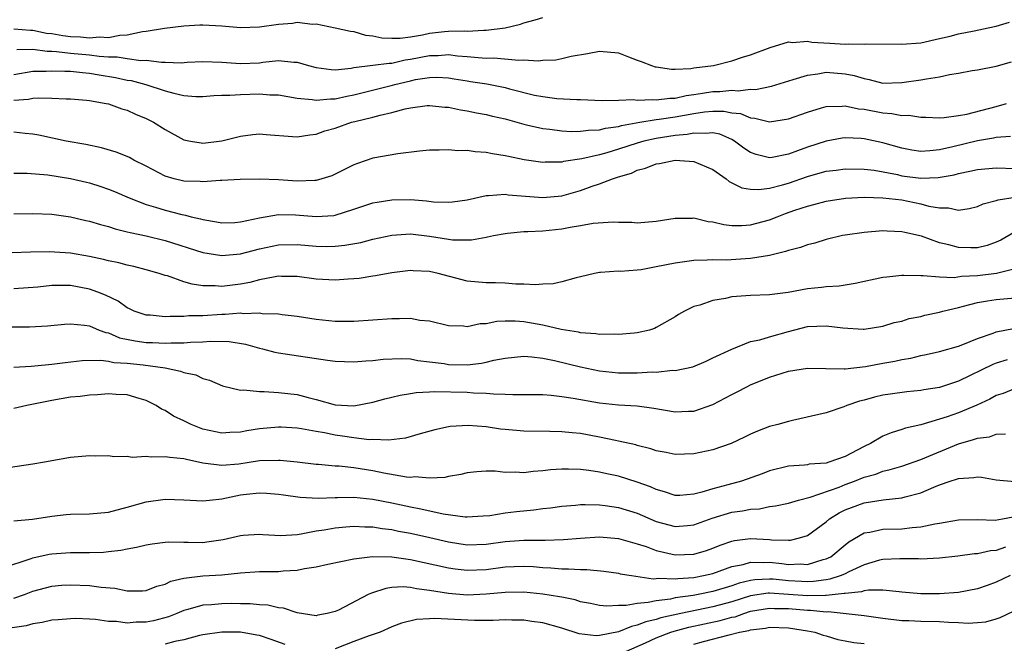
# Model space of a CAD drawing. Units: inches. Extents: x 2634000 to 2637000, y 1503000 to 1506000.
# Drawn here: x 2634508 to 2634612, y 1504712 to 1504778 of the extents above; entities that cross this region are included whole.
import ezdxf

# ---------------------------------------------------------------- set-up
doc = ezdxf.new("R2010")
doc.units = ezdxf.units.IN
doc.header["$MEASUREMENT"] = 0
doc.layers.add('LD26341503_2ft', color=111, linetype='Continuous')

msp = doc.modelspace()

# ---------------------------------------------------------------- linework, layer by layer
at = {"layer": 'LD26341503_2ft'}
for points, elevation in [([(2634507, 1504776.9), (2634508.74, 1504776.74), (2634509, 1504776.74), (2634510.44, 1504776.44), (2634511, 1504776.38), (2634512.18, 1504776.18), (2634513, 1504776.08), (2634514.05, 1504776.05), (2634515, 1504775.95), (2634516.05, 1504776.05), (2634517, 1504775.97), (2634518.23, 1504776.23), (2634519, 1504776.24), (2634520.62, 1504776.62), (2634521, 1504776.64), (2634522.95, 1504776.95), (2634525, 1504777.2), (2634526.69, 1504777.31), (2634527, 1504777.32), (2634529, 1504777.22), (2634531, 1504777.03), (2634533, 1504777.09), (2634535, 1504777.39), (2634536.51, 1504777.49), (2634537, 1504777.58), (2634538.6, 1504777.4), (2634539, 1504777.42), (2634541, 1504777.01), (2634542.63, 1504776.63), (2634543, 1504776.6), (2634544.23, 1504776.23), (2634545, 1504776.16), (2634545.94, 1504775.94), (2634547, 1504775.89), (2634547.9, 1504775.9), (2634549, 1504776.05), (2634550.26, 1504776.26), (2634551, 1504776.43), (2634552.6, 1504776.6), (2634553, 1504776.63), (2634554.67, 1504776.67), (2634555, 1504776.65), (2634556.74, 1504776.74), (2634557, 1504776.73), (2634559, 1504776.99), (2634560.63, 1504777.37), (2634561, 1504777.51), (2634562.17, 1504777.83), (2634563, 1504778.08)], 8992), ([(2634507.31, 1504774.69), (2634509, 1504774.72), (2634510.51, 1504774.51), (2634511, 1504774.52), (2634511.5, 1504774.5), (2634513, 1504774.31), (2634515, 1504774.13), (2634516.01, 1504773.99), (2634517, 1504773.93), (2634517.93, 1504773.93), (2634519, 1504773.75), (2634520.45, 1504773.55), (2634521, 1504773.58), (2634522.64, 1504773.36), (2634523, 1504773.37), (2634524.7, 1504773.3), (2634525.35, 1504773.35), (2634527, 1504773.42), (2634529, 1504773.36), (2634531, 1504773.21), (2634533, 1504773.29), (2634533.35, 1504773.35), (2634535, 1504773.52), (2634536.64, 1504773.36), (2634537, 1504773.36), (2634538.18, 1504773), (2634539, 1504772.78), (2634540.57, 1504772.57), (2634541, 1504772.56), (2634542.72, 1504772.72), (2634543, 1504772.78), (2634545, 1504773.03), (2634546.73, 1504773.27), (2634547, 1504773.26), (2634548.41, 1504773.59), (2634549, 1504773.66), (2634551, 1504774.07), (2634551.92, 1504774.08), (2634553, 1504774.16), (2634553.97, 1504774.03), (2634555, 1504773.96), (2634556.16, 1504773.84), (2634557, 1504773.8), (2634557.82, 1504773.82), (2634560.44, 1504773.56), (2634561, 1504773.6), (2634562.5, 1504773.5), (2634563, 1504773.56), (2634564.38, 1504773.62), (2634565, 1504773.74), (2634566, 1504774), (2634567.74, 1504774.26), (2634569, 1504774.54), (2634571, 1504774.34), (2634572.06, 1504773.94), (2634573, 1504773.57), (2634573.42, 1504773.42), (2634574.5, 1504773), (2634574.88, 1504772.87), (2634575, 1504772.85), (2634576.63, 1504772.63), (2634577, 1504772.62), (2634578.68, 1504772.68), (2634579, 1504772.75), (2634581.05, 1504773), (2634583, 1504773.51), (2634584.12, 1504773.88), (2634585, 1504774.14), (2634587.08, 1504774.92), (2634589, 1504775.51), (2634589.44, 1504775.44), (2634591, 1504775.58), (2634591.47, 1504775.47), (2634593.38, 1504775.38), (2634595, 1504775.28), (2634595.31, 1504775.31), (2634597, 1504775.27), (2634597.31, 1504775.31), (2634601, 1504775.27), (2634603, 1504775.42), (2634605, 1504775.85), (2634606.12, 1504776.12), (2634607, 1504776.36), (2634608.67, 1504776.67), (2634610.16, 1504777), (2634611, 1504777.17), (2634612.39, 1504777.61)], 8990), ([(2634507, 1504772.07), (2634509, 1504772.4), (2634510.42, 1504772.42), (2634511, 1504772.45), (2634512.39, 1504772.39), (2634513, 1504772.39), (2634514.25, 1504772.25), (2634515, 1504772.2), (2634516.02, 1504772.02), (2634517.74, 1504771.74), (2634519, 1504771.47), (2634519.41, 1504771.41), (2634520.97, 1504771), (2634523, 1504770.33), (2634523.94, 1504770.06), (2634525, 1504769.83), (2634526.27, 1504769.73), (2634527, 1504769.72), (2634528.17, 1504769.83), (2634529, 1504769.86), (2634529.85, 1504769.85), (2634531, 1504769.95), (2634533, 1504769.99), (2634534.09, 1504769.91), (2634535, 1504769.9), (2634537, 1504769.56), (2634538.59, 1504769.41), (2634539, 1504769.33), (2634540.51, 1504769.49), (2634541, 1504769.48), (2634542.24, 1504769.76), (2634543, 1504769.9), (2634547.07, 1504770.93), (2634547.32, 1504771), (2634549, 1504771.4), (2634549.51, 1504771.51), (2634551, 1504771.75), (2634551.76, 1504771.76), (2634553, 1504771.7), (2634553.61, 1504771.61), (2634555, 1504771.37), (2634555.33, 1504771.33), (2634557.06, 1504771.06), (2634559, 1504770.68), (2634559.45, 1504770.55), (2634562.12, 1504769.88), (2634563, 1504769.71), (2634564.47, 1504769.53), (2634566.61, 1504769.39), (2634567, 1504769.39), (2634569.29, 1504769.29), (2634571, 1504769.33), (2634572.59, 1504769.41), (2634573, 1504769.35), (2634574.59, 1504769.41), (2634575, 1504769.36), (2634576.45, 1504769.55), (2634577, 1504769.54), (2634578.17, 1504769.83), (2634579, 1504769.93), (2634579.91, 1504770.09), (2634581, 1504770.26), (2634581.74, 1504770.26), (2634583, 1504770.41), (2634583.66, 1504770.34), (2634585, 1504770.49), (2634585.52, 1504770.48), (2634587.19, 1504770.81), (2634589.51, 1504771.51), (2634591, 1504771.98), (2634592.12, 1504772.11), (2634593, 1504772.29), (2634595, 1504772.14), (2634595.95, 1504771.95), (2634597, 1504771.63), (2634597.54, 1504771.54), (2634599, 1504771.15), (2634601, 1504771.19), (2634603, 1504771.49), (2634603.61, 1504771.61), (2634605, 1504771.82), (2634606.06, 1504772.06), (2634607, 1504772.19), (2634608.46, 1504772.46), (2634609, 1504772.54), (2634611, 1504772.94), (2634612.62, 1504773.38)], 8988), ([(2634507, 1504769.35), (2634508.55, 1504769.45), (2634509, 1504769.55), (2634509.59, 1504769.59), (2634511, 1504769.54), (2634512.53, 1504769.47), (2634513, 1504769.47), (2634514.67, 1504769.33), (2634515, 1504769.3), (2634516.77, 1504769), (2634517, 1504768.95), (2634518.43, 1504768.43), (2634519, 1504768.27), (2634519.87, 1504767.87), (2634521, 1504767.41), (2634521.78, 1504767), (2634523, 1504766.22), (2634525, 1504765.14), (2634525.7, 1504765), (2634526.81, 1504764.81), (2634527, 1504764.79), (2634529, 1504765.02), (2634531, 1504765.54), (2634532.31, 1504765.69), (2634533, 1504765.76), (2634533.69, 1504765.69), (2634536.5, 1504765.5), (2634537, 1504765.44), (2634538.33, 1504765.67), (2634539, 1504765.73), (2634539.92, 1504766.08), (2634541, 1504766.38), (2634542.74, 1504767), (2634543.09, 1504767.09), (2634545, 1504767.54), (2634545.76, 1504767.76), (2634547, 1504768.02), (2634548.41, 1504768.41), (2634549, 1504768.52), (2634550.76, 1504768.76), (2634551, 1504768.78), (2634552.61, 1504768.61), (2634553, 1504768.59), (2634554.29, 1504768.3), (2634555, 1504768.2), (2634555.99, 1504767.99), (2634557, 1504767.82), (2634557.65, 1504767.65), (2634559, 1504767.35), (2634561, 1504766.78), (2634561.27, 1504766.73), (2634563, 1504766.32), (2634563.75, 1504766.25), (2634565, 1504766.08), (2634566.03, 1504766.03), (2634567, 1504766.05), (2634567.83, 1504766.17), (2634569, 1504766.21), (2634569.62, 1504766.38), (2634571, 1504766.55), (2634571.34, 1504766.66), (2634573.26, 1504767), (2634575, 1504767.28), (2634575.31, 1504767.31), (2634577, 1504767.57), (2634579, 1504767.94), (2634580.11, 1504768.11), (2634581, 1504768.18), (2634582.17, 1504768.17), (2634583, 1504768.01), (2634583.91, 1504767.91), (2634585, 1504767.45), (2634585.44, 1504767.44), (2634587, 1504767.06), (2634589, 1504767.37), (2634591, 1504768.08), (2634592.51, 1504768.51), (2634593, 1504768.67), (2634594.7, 1504768.7), (2634595, 1504768.74), (2634596.43, 1504768.43), (2634597, 1504768.37), (2634599, 1504767.98), (2634599.94, 1504767.94), (2634601, 1504767.72), (2634601.74, 1504767.74), (2634603, 1504767.52), (2634603.53, 1504767.53), (2634605, 1504767.46), (2634605.49, 1504767.49), (2634607, 1504767.72), (2634607.87, 1504767.87), (2634611, 1504768.65), (2634612.1, 1504769)], 8986), ([(2634612.5, 1504765.5), (2634611, 1504765.37), (2634610.7, 1504765.3), (2634609, 1504765.04), (2634606.4, 1504764.4), (2634605, 1504764.08), (2634603.96, 1504763.96), (2634603, 1504763.91), (2634602.05, 1504764.05), (2634601, 1504764.24), (2634599, 1504764.83), (2634597, 1504765.26), (2634596.71, 1504765.29), (2634595, 1504765.34), (2634594.69, 1504765.31), (2634593, 1504765.01), (2634591, 1504764.37), (2634589.96, 1504763.96), (2634589, 1504763.61), (2634587.28, 1504763.28), (2634587, 1504763.24), (2634585.59, 1504763.59), (2634585, 1504763.8), (2634584.26, 1504764.26), (2634583.29, 1504765), (2634583, 1504765.16), (2634581.72, 1504765.72), (2634581, 1504765.87), (2634580.21, 1504765.79), (2634579, 1504765.86), (2634578.29, 1504765.71), (2634577, 1504765.6), (2634575, 1504765.29), (2634573.69, 1504765), (2634573, 1504764.8), (2634571, 1504764.15), (2634569.77, 1504763.77), (2634569, 1504763.56), (2634567.11, 1504763.11), (2634565.17, 1504762.83), (2634565, 1504762.78), (2634563.23, 1504762.77), (2634563, 1504762.74), (2634561.03, 1504763.03), (2634559.37, 1504763.37), (2634559, 1504763.46), (2634557.65, 1504763.65), (2634557, 1504763.8), (2634555.85, 1504763.85), (2634555, 1504763.99), (2634553.98, 1504763.98), (2634553, 1504764.08), (2634552.03, 1504764.03), (2634551, 1504764.03), (2634549.93, 1504763.93), (2634547.66, 1504763.66), (2634545, 1504763.19), (2634543.37, 1504762.63), (2634543, 1504762.49), (2634541, 1504761.49), (2634540.66, 1504761.34), (2634539.6, 1504761), (2634539, 1504760.83), (2634538.84, 1504760.84), (2634537, 1504760.77), (2634535, 1504760.91), (2634533, 1504760.99), (2634530.94, 1504760.94), (2634529, 1504760.82), (2634528.83, 1504760.83), (2634527, 1504760.7), (2634526.72, 1504760.72), (2634525, 1504760.75), (2634523.96, 1504761), (2634523, 1504761.28), (2634521, 1504762.36), (2634519.71, 1504763), (2634519.25, 1504763.25), (2634519, 1504763.37), (2634517.83, 1504763.83), (2634516.28, 1504764.28), (2634514.63, 1504764.63), (2634512.54, 1504765), (2634509.63, 1504765.63), (2634509, 1504765.74), (2634508.2, 1504765.8), (2634507, 1504765.94)], 8984), ([(2634507, 1504761.61), (2634508.4, 1504761.6), (2634510.58, 1504761.42), (2634513, 1504761.06), (2634514.67, 1504760.67), (2634515, 1504760.58), (2634516.2, 1504760.2), (2634517, 1504759.92), (2634517.66, 1504759.66), (2634519.2, 1504759), (2634521, 1504758.3), (2634521.98, 1504758.02), (2634523, 1504757.68), (2634524.78, 1504757.22), (2634525, 1504757.18), (2634525.16, 1504757.16), (2634525.76, 1504757), (2634526.77, 1504756.77), (2634527, 1504756.69), (2634528.46, 1504756.47), (2634529, 1504756.34), (2634530.39, 1504756.39), (2634531, 1504756.44), (2634533, 1504756.89), (2634535, 1504757.23), (2634536.81, 1504757.19), (2634539, 1504757.02), (2634540.86, 1504757.14), (2634541, 1504757.17), (2634543, 1504757.78), (2634545, 1504758.46), (2634545.45, 1504758.55), (2634547, 1504758.8), (2634549, 1504758.81), (2634550.68, 1504758.68), (2634551.41, 1504758.59), (2634553, 1504758.53), (2634553.43, 1504758.57), (2634555, 1504758.79), (2634557, 1504759.25), (2634557.24, 1504759.24), (2634559, 1504759.39), (2634559.33, 1504759.33), (2634563, 1504759.02), (2634565, 1504759.22), (2634567, 1504759.78), (2634568.22, 1504760.22), (2634569, 1504760.47), (2634570.36, 1504761), (2634571, 1504761.22), (2634572.38, 1504761.62), (2634573, 1504761.92), (2634573.87, 1504762.13), (2634575, 1504762.61), (2634575.36, 1504762.64), (2634577, 1504762.97), (2634579, 1504762.84), (2634581, 1504761.98), (2634582.39, 1504761), (2634582.73, 1504760.74), (2634584.07, 1504760.07), (2634585, 1504759.92), (2634585.87, 1504759.87), (2634587, 1504760.02), (2634588.36, 1504760.36), (2634589, 1504760.55), (2634591, 1504761.26), (2634592.37, 1504761.63), (2634593, 1504761.82), (2634594.06, 1504761.94), (2634595, 1504762.08), (2634597, 1504762.04), (2634598.09, 1504761.91), (2634600.55, 1504761.45), (2634601, 1504761.34), (2634603, 1504761.07), (2634604.86, 1504761.14), (2634606.56, 1504761.44), (2634607, 1504761.57), (2634608.19, 1504761.81), (2634609, 1504762.01), (2634611, 1504762.16), (2634613, 1504762.11)], 8982), ([(2634507, 1504757.3), (2634509, 1504757.35), (2634511, 1504757.26), (2634513, 1504756.99), (2634514.61, 1504756.61), (2634515, 1504756.53), (2634516.16, 1504756.16), (2634517, 1504755.95), (2634517.71, 1504755.71), (2634519, 1504755.4), (2634519.31, 1504755.31), (2634521, 1504754.97), (2634523, 1504754.49), (2634527, 1504753.2), (2634529, 1504752.88), (2634531, 1504753.05), (2634533, 1504753.6), (2634535, 1504754.03), (2634537, 1504754.06), (2634539, 1504753.89), (2634540.14, 1504753.86), (2634541, 1504753.87), (2634542.03, 1504753.97), (2634543.72, 1504754.28), (2634545, 1504754.63), (2634547, 1504755.05), (2634549, 1504755.17), (2634551, 1504754.94), (2634553, 1504754.61), (2634553.45, 1504754.55), (2634555, 1504754.54), (2634555.46, 1504754.54), (2634557, 1504754.84), (2634557.15, 1504754.85), (2634557.79, 1504755), (2634559, 1504755.23), (2634559.24, 1504755.24), (2634561, 1504755.43), (2634561.42, 1504755.42), (2634563, 1504755.52), (2634565, 1504755.71), (2634565.89, 1504755.89), (2634567, 1504756.05), (2634568.31, 1504756.31), (2634570.46, 1504756.46), (2634571, 1504756.41), (2634572.41, 1504756.41), (2634573, 1504756.34), (2634575, 1504756.52), (2634577, 1504756.84), (2634578.85, 1504756.86), (2634579, 1504756.87), (2634580.5, 1504756.5), (2634581, 1504756.46), (2634582.17, 1504756.17), (2634583, 1504756.08), (2634584.08, 1504756.08), (2634585, 1504756.13), (2634587, 1504756.68), (2634587.81, 1504757), (2634588.68, 1504757.32), (2634589.68, 1504757.68), (2634591, 1504758.13), (2634591.7, 1504758.3), (2634593, 1504758.66), (2634595.05, 1504758.95), (2634597, 1504759.05), (2634599, 1504759.01), (2634601, 1504758.78), (2634603, 1504758.37), (2634603.88, 1504758.12), (2634605, 1504757.92), (2634605.93, 1504757.93), (2634607, 1504757.69), (2634608.14, 1504757.86), (2634609, 1504758.08), (2634609.63, 1504758.37), (2634611, 1504758.71), (2634611.21, 1504758.79), (2634613, 1504759.05)], 8980), ([(2634613, 1504755.38), (2634611.47, 1504754.53), (2634611, 1504754.31), (2634610.05, 1504753.95), (2634609, 1504753.7), (2634608.31, 1504753.69), (2634607, 1504753.74), (2634605.99, 1504754.01), (2634605, 1504754.24), (2634603.07, 1504754.93), (2634601.32, 1504755.32), (2634601, 1504755.41), (2634599.46, 1504755.46), (2634599, 1504755.5), (2634597, 1504755.34), (2634595, 1504755.05), (2634594.73, 1504755), (2634593, 1504754.59), (2634591.79, 1504754.21), (2634591, 1504754.03), (2634590.26, 1504753.74), (2634589, 1504753.43), (2634588.7, 1504753.3), (2634587, 1504752.9), (2634585, 1504752.56), (2634582.39, 1504752.39), (2634581, 1504752.42), (2634580.38, 1504752.38), (2634579, 1504752.35), (2634577, 1504752.09), (2634575, 1504751.68), (2634573.39, 1504751.39), (2634573, 1504751.34), (2634571.21, 1504751.21), (2634571, 1504751.22), (2634569.09, 1504751.09), (2634569, 1504751.1), (2634568.48, 1504751), (2634567, 1504750.63), (2634566.54, 1504750.54), (2634565, 1504750.11), (2634564.1, 1504749.9), (2634563, 1504749.86), (2634562.22, 1504749.78), (2634561, 1504749.86), (2634560.15, 1504749.85), (2634559, 1504749.95), (2634557.98, 1504749.98), (2634557, 1504749.99), (2634555, 1504750.17), (2634551.92, 1504751), (2634551, 1504751.21), (2634549.28, 1504751.28), (2634549, 1504751.31), (2634547, 1504751.07), (2634545.27, 1504750.73), (2634545, 1504750.7), (2634543.54, 1504750.46), (2634543, 1504750.41), (2634542.38, 1504750.38), (2634541, 1504750.28), (2634539, 1504750.4), (2634537, 1504750.66), (2634535.32, 1504750.68), (2634535, 1504750.7), (2634534.65, 1504750.65), (2634533, 1504750.32), (2634531.97, 1504750.03), (2634531, 1504749.86), (2634529, 1504749.62), (2634528.32, 1504749.68), (2634527, 1504749.69), (2634525.86, 1504749.86), (2634525, 1504750.12), (2634523.27, 1504750.73), (2634523, 1504750.79), (2634522.39, 1504751), (2634521, 1504751.38), (2634519.71, 1504751.71), (2634519, 1504751.85), (2634518.1, 1504752.1), (2634517, 1504752.32), (2634516.47, 1504752.47), (2634515, 1504752.79), (2634513, 1504753.13), (2634510.73, 1504753.27), (2634508.76, 1504753.24), (2634506.81, 1504753.19)], 8978), ([(2634613, 1504751.47), (2634611.01, 1504750.99), (2634609, 1504750.75), (2634607.33, 1504750.67), (2634606.54, 1504750.54), (2634605, 1504750.61), (2634603.25, 1504750.75), (2634603, 1504750.73), (2634601.22, 1504750.78), (2634601, 1504750.77), (2634599.4, 1504750.6), (2634599, 1504750.55), (2634596.08, 1504749.92), (2634594.37, 1504749.63), (2634593, 1504749.56), (2634592.51, 1504749.49), (2634591, 1504749.36), (2634588.96, 1504748.96), (2634587, 1504748.71), (2634585, 1504748.66), (2634583, 1504748.5), (2634582.34, 1504748.34), (2634581, 1504748.12), (2634579.63, 1504747.63), (2634579, 1504747.49), (2634577.98, 1504747), (2634577.35, 1504746.65), (2634577, 1504746.41), (2634575, 1504745.26), (2634574.82, 1504745.18), (2634574.28, 1504745), (2634573, 1504744.69), (2634572.67, 1504744.67), (2634571, 1504744.51), (2634570.55, 1504744.55), (2634569, 1504744.53), (2634568.61, 1504744.61), (2634567, 1504744.7), (2634566.77, 1504744.77), (2634564.95, 1504745.05), (2634563, 1504745.52), (2634562.39, 1504745.61), (2634561, 1504745.86), (2634560.07, 1504745.93), (2634559, 1504745.93), (2634558.11, 1504745.89), (2634557, 1504745.67), (2634556.36, 1504745.64), (2634555, 1504745.34), (2634554.6, 1504745.4), (2634553, 1504745.45), (2634551, 1504745.95), (2634549.98, 1504746.02), (2634549, 1504746.22), (2634547.83, 1504746.17), (2634547, 1504746.2), (2634543, 1504745.92), (2634542.09, 1504745.91), (2634541, 1504745.91), (2634539, 1504746.12), (2634537, 1504746.44), (2634535.39, 1504746.61), (2634535, 1504746.67), (2634533.27, 1504746.73), (2634533, 1504746.77), (2634531.27, 1504746.73), (2634531, 1504746.77), (2634529.35, 1504746.65), (2634529, 1504746.66), (2634527, 1504746.52), (2634525.51, 1504746.49), (2634525, 1504746.43), (2634523.55, 1504746.45), (2634523, 1504746.41), (2634521.44, 1504746.56), (2634521, 1504746.58), (2634519.74, 1504747), (2634519.25, 1504747.25), (2634519, 1504747.35), (2634518.04, 1504748.04), (2634516.68, 1504748.68), (2634515.88, 1504749), (2634515, 1504749.32), (2634513, 1504749.7), (2634512.29, 1504749.71), (2634511, 1504749.7), (2634509.54, 1504749.54), (2634507, 1504749.37)], 8976), ([(2634504.65, 1504745.35), (2634508.65, 1504745.35), (2634510.55, 1504745.45), (2634512.37, 1504745.63), (2634513, 1504745.66), (2634514.47, 1504745.53), (2634515, 1504745.43), (2634516.04, 1504745), (2634516.73, 1504744.73), (2634517, 1504744.69), (2634518.19, 1504744.19), (2634519.84, 1504743.84), (2634521, 1504743.69), (2634521.67, 1504743.67), (2634523, 1504743.6), (2634523.64, 1504743.64), (2634525, 1504743.64), (2634525.71, 1504743.71), (2634527, 1504743.76), (2634527.82, 1504743.82), (2634529.79, 1504743.79), (2634531.51, 1504743.51), (2634533, 1504743.08), (2634533.33, 1504743), (2634534.64, 1504742.64), (2634535, 1504742.58), (2634540.19, 1504741.81), (2634541, 1504741.71), (2634543, 1504741.63), (2634544.26, 1504741.74), (2634545, 1504741.77), (2634546.1, 1504741.9), (2634548.02, 1504741.98), (2634549, 1504741.94), (2634549.78, 1504741.78), (2634551, 1504741.65), (2634552.56, 1504741.44), (2634553, 1504741.36), (2634555, 1504741.33), (2634556.5, 1504741.5), (2634557, 1504741.6), (2634557.8, 1504741.8), (2634559, 1504742.03), (2634561, 1504742.23), (2634561.82, 1504742.18), (2634563, 1504742.02), (2634564.22, 1504741.78), (2634567, 1504741.11), (2634569, 1504740.68), (2634571, 1504740.47), (2634573, 1504740.47), (2634574.57, 1504740.57), (2634575, 1504740.55), (2634576.74, 1504740.74), (2634577, 1504740.72), (2634578.88, 1504741.12), (2634580.28, 1504741.72), (2634581, 1504742.04), (2634583.01, 1504742.99), (2634585, 1504743.77), (2634585.97, 1504743.97), (2634587, 1504744.29), (2634589, 1504744.86), (2634591, 1504745.38), (2634593, 1504745.46), (2634594.77, 1504745.23), (2634596.91, 1504745.09), (2634597, 1504745.1), (2634599, 1504745.41), (2634600.21, 1504745.79), (2634601, 1504745.95), (2634601.79, 1504746.21), (2634603, 1504746.45), (2634603.44, 1504746.56), (2634605, 1504746.9), (2634605.36, 1504747), (2634607, 1504747.4), (2634607.52, 1504747.52), (2634609, 1504747.91), (2634610.08, 1504748.08), (2634611, 1504748.24), (2634613, 1504748.41)], 8974), ([(2634507, 1504741.06), (2634508.81, 1504741.19), (2634509.2, 1504741.2), (2634511, 1504741.39), (2634512.43, 1504741.57), (2634514.24, 1504741.76), (2634516.2, 1504741.8), (2634517, 1504741.7), (2634517.57, 1504741.57), (2634519, 1504741.5), (2634520.67, 1504741.33), (2634523.01, 1504741), (2634524.65, 1504740.65), (2634525, 1504740.49), (2634526.25, 1504740.25), (2634527, 1504739.87), (2634527.69, 1504739.69), (2634529.09, 1504739.09), (2634531, 1504738.64), (2634531.33, 1504738.67), (2634533, 1504738.49), (2634533.49, 1504738.51), (2634535, 1504738.4), (2634537, 1504738.16), (2634538.16, 1504737.84), (2634539, 1504737.64), (2634541, 1504737.09), (2634543, 1504736.97), (2634545, 1504737.36), (2634546.28, 1504737.72), (2634547, 1504737.88), (2634547.89, 1504738.11), (2634549, 1504738.29), (2634549.6, 1504738.4), (2634551, 1504738.47), (2634551.49, 1504738.51), (2634555, 1504738.41), (2634555.65, 1504738.35), (2634557, 1504738.32), (2634557.77, 1504738.23), (2634559, 1504738.22), (2634559.83, 1504738.17), (2634561, 1504738.19), (2634563, 1504738.16), (2634563.89, 1504738.11), (2634565, 1504737.98), (2634566.2, 1504737.8), (2634569, 1504737.28), (2634571, 1504737.08), (2634572.98, 1504736.98), (2634574.74, 1504736.74), (2634577, 1504736.35), (2634578.41, 1504736.41), (2634579, 1504736.42), (2634581, 1504737.13), (2634583, 1504738.18), (2634583.56, 1504738.45), (2634584.59, 1504739), (2634585, 1504739.2), (2634587, 1504740.01), (2634589, 1504740.65), (2634591, 1504740.96), (2634594.9, 1504740.9), (2634595, 1504740.91), (2634597.15, 1504741.15), (2634599, 1504741.49), (2634600.28, 1504741.72), (2634601, 1504741.89), (2634601.97, 1504742.03), (2634603, 1504742.3), (2634603.59, 1504742.41), (2634605, 1504742.74), (2634607, 1504743.3), (2634607.48, 1504743.48), (2634609, 1504744.12), (2634610.67, 1504744.67), (2634611, 1504744.8), (2634612.83, 1504745.17)], 8972), ([(2634612.14, 1504741.86), (2634611, 1504741.49), (2634610.64, 1504741.36), (2634607, 1504739.59), (2634605, 1504738.93), (2634603.34, 1504738.66), (2634603, 1504738.59), (2634601.54, 1504738.46), (2634599.78, 1504738.22), (2634599, 1504738.09), (2634598.12, 1504737.88), (2634597, 1504737.56), (2634596.54, 1504737.46), (2634595.19, 1504737), (2634594.86, 1504736.86), (2634593, 1504736.25), (2634589.44, 1504735.44), (2634589, 1504735.33), (2634587.88, 1504735), (2634587, 1504734.77), (2634585.71, 1504734.29), (2634585, 1504733.97), (2634584.35, 1504733.65), (2634582.95, 1504733), (2634581, 1504732.33), (2634579, 1504731.9), (2634577, 1504731.84), (2634576.05, 1504732.05), (2634575, 1504732.22), (2634574.43, 1504732.43), (2634573, 1504732.77), (2634572.83, 1504732.83), (2634571, 1504733.25), (2634570.7, 1504733.3), (2634569, 1504733.67), (2634567, 1504734.03), (2634566.11, 1504734.11), (2634565, 1504734.24), (2634563.73, 1504734.27), (2634561, 1504734.3), (2634559, 1504734.47), (2634558.52, 1504734.52), (2634557, 1504734.74), (2634555.1, 1504734.9), (2634553.2, 1504734.8), (2634553, 1504734.76), (2634551.55, 1504734.45), (2634550.02, 1504734.02), (2634548.45, 1504733.55), (2634546.67, 1504733.33), (2634545, 1504733.4), (2634544.61, 1504733.39), (2634543, 1504733.59), (2634541.78, 1504733.78), (2634541, 1504733.87), (2634539.89, 1504734.11), (2634539, 1504734.25), (2634537.45, 1504734.55), (2634537, 1504734.61), (2634535.3, 1504734.7), (2634535, 1504734.72), (2634533, 1504734.53), (2634531.67, 1504734.32), (2634531, 1504734.2), (2634529.85, 1504734.15), (2634529, 1504734.08), (2634527, 1504734.52), (2634526.64, 1504734.64), (2634525.75, 1504735), (2634525, 1504735.38), (2634523.89, 1504735.89), (2634523, 1504736.47), (2634522.62, 1504736.62), (2634522.05, 1504737), (2634521, 1504737.54), (2634520.25, 1504737.75), (2634519, 1504738.14), (2634517.82, 1504738.18), (2634517, 1504738.26), (2634515.85, 1504738.15), (2634515, 1504738.12), (2634514.02, 1504737.98), (2634513, 1504737.88), (2634511, 1504737.55), (2634508.37, 1504737), (2634507, 1504736.68)], 8970), ([(2634613, 1504738.82), (2634611.72, 1504738.28), (2634611, 1504738.06), (2634610.33, 1504737.67), (2634608.94, 1504737.06), (2634607, 1504736.24), (2634605.82, 1504735.82), (2634605, 1504735.55), (2634603, 1504734.97), (2634601.4, 1504734.6), (2634601, 1504734.46), (2634599.87, 1504734.13), (2634599, 1504733.78), (2634597.68, 1504733), (2634597, 1504732.67), (2634596.27, 1504732.27), (2634595, 1504731.62), (2634593.29, 1504731), (2634593, 1504730.92), (2634591.21, 1504730.79), (2634591, 1504730.74), (2634590.7, 1504730.7), (2634589, 1504730.58), (2634587, 1504730.08), (2634586.22, 1504729.78), (2634584.03, 1504729), (2634582.6, 1504728.6), (2634581, 1504728.2), (2634579.82, 1504727.82), (2634579, 1504727.63), (2634577.49, 1504727.49), (2634577, 1504727.48), (2634575.87, 1504727.87), (2634575, 1504728.1), (2634574.4, 1504728.4), (2634573, 1504728.91), (2634571, 1504729.54), (2634569.78, 1504729.78), (2634569, 1504729.96), (2634567.87, 1504730.13), (2634567, 1504730.22), (2634565.73, 1504730.27), (2634565, 1504730.26), (2634563.81, 1504730.19), (2634563, 1504730.08), (2634561.98, 1504730.02), (2634561, 1504729.87), (2634560.05, 1504729.95), (2634559, 1504729.92), (2634557.95, 1504730.05), (2634557, 1504730.07), (2634556, 1504730), (2634555, 1504729.89), (2634554.31, 1504729.69), (2634553, 1504729.5), (2634552.61, 1504729.39), (2634551, 1504729.31), (2634549.45, 1504729.45), (2634549, 1504729.4), (2634548.57, 1504729.43), (2634546.16, 1504729.84), (2634545, 1504730.08), (2634543, 1504730.4), (2634541.42, 1504730.58), (2634541, 1504730.6), (2634539.24, 1504730.76), (2634539, 1504730.76), (2634537, 1504731), (2634535.19, 1504731.19), (2634535, 1504731.2), (2634533, 1504731.14), (2634530.81, 1504730.81), (2634529, 1504730.65), (2634527, 1504730.91), (2634525.28, 1504731.28), (2634525, 1504731.36), (2634523.49, 1504731.49), (2634523, 1504731.59), (2634521.53, 1504731.53), (2634521, 1504731.6), (2634519.51, 1504731.51), (2634519, 1504731.6), (2634517.57, 1504731.57), (2634517, 1504731.67), (2634515.65, 1504731.65), (2634515, 1504731.69), (2634513, 1504731.51), (2634510.23, 1504731), (2634509, 1504730.79), (2634505.7, 1504730.3)], 8968), ([(2634507, 1504724.81), (2634508.96, 1504724.96), (2634511, 1504725.28), (2634512.54, 1504725.46), (2634513, 1504725.51), (2634515, 1504725.53), (2634517, 1504725.72), (2634519, 1504726.24), (2634521, 1504726.81), (2634523, 1504727.09), (2634525, 1504727.01), (2634527, 1504726.91), (2634527.69, 1504727), (2634529, 1504727.14), (2634531, 1504727.54), (2634531.63, 1504727.63), (2634533, 1504727.78), (2634533.75, 1504727.74), (2634535, 1504727.63), (2634535.54, 1504727.54), (2634537.3, 1504727.3), (2634539.21, 1504727.21), (2634541, 1504727.27), (2634541.26, 1504727.26), (2634543, 1504727.29), (2634545, 1504727.08), (2634547, 1504726.69), (2634549, 1504726.27), (2634550.08, 1504726.08), (2634552.46, 1504725.54), (2634554.77, 1504725.23), (2634555, 1504725.22), (2634556.68, 1504725.32), (2634557.38, 1504725.38), (2634559, 1504725.63), (2634560.22, 1504725.78), (2634562.04, 1504725.96), (2634563, 1504726.1), (2634563.81, 1504726.19), (2634565, 1504726.37), (2634566.47, 1504726.47), (2634567, 1504726.52), (2634567.47, 1504726.53), (2634569, 1504726.48), (2634569.58, 1504726.42), (2634571, 1504726.22), (2634573, 1504725.62), (2634575, 1504724.74), (2634577, 1504724.19), (2634578.32, 1504724.32), (2634579, 1504724.37), (2634580.93, 1504725.07), (2634583, 1504725.7), (2634584.14, 1504725.86), (2634585, 1504726.04), (2634585.92, 1504726.08), (2634587, 1504726.31), (2634587.62, 1504726.38), (2634589, 1504726.68), (2634590.06, 1504727), (2634591.3, 1504727.3), (2634594.38, 1504728.38), (2634595, 1504728.64), (2634595.99, 1504729), (2634597, 1504729.41), (2634598.25, 1504729.75), (2634599, 1504730.06), (2634599.77, 1504730.23), (2634601, 1504730.6), (2634603, 1504731.28), (2634607, 1504732.96), (2634608.6, 1504733.4), (2634609, 1504733.56), (2634610.29, 1504733.71), (2634611, 1504733.96), (2634611.99, 1504734.01)], 8966), ([(2634505.83, 1504719.83), (2634508.81, 1504720.81), (2634509, 1504720.88), (2634510.73, 1504721.27), (2634511, 1504721.32), (2634513, 1504721.46), (2634515, 1504721.45), (2634516.5, 1504721.5), (2634517, 1504721.54), (2634518.31, 1504721.69), (2634519, 1504721.84), (2634519.99, 1504722.01), (2634521, 1504722.27), (2634521.62, 1504722.38), (2634523, 1504722.55), (2634523.41, 1504722.59), (2634525, 1504722.54), (2634525.46, 1504722.54), (2634527, 1504722.52), (2634527.44, 1504722.56), (2634529.17, 1504722.83), (2634531, 1504723.26), (2634531.28, 1504723.28), (2634533, 1504723.39), (2634533.35, 1504723.35), (2634535.25, 1504723.25), (2634537, 1504723.37), (2634537.41, 1504723.41), (2634539, 1504723.73), (2634539.85, 1504723.85), (2634541, 1504724.07), (2634542.15, 1504724.15), (2634543, 1504724.24), (2634544.16, 1504724.16), (2634545, 1504724.16), (2634545.98, 1504723.98), (2634547, 1504723.87), (2634547.72, 1504723.72), (2634549, 1504723.49), (2634551.03, 1504723.03), (2634553, 1504722.57), (2634555, 1504722.27), (2634557, 1504722.33), (2634559, 1504722.61), (2634561, 1504722.77), (2634561.24, 1504722.76), (2634563, 1504722.77), (2634563.24, 1504722.76), (2634565.19, 1504722.81), (2634567, 1504722.97), (2634569, 1504723.09), (2634571, 1504722.94), (2634573, 1504722.38), (2634573.93, 1504722.07), (2634575, 1504721.65), (2634577, 1504721.19), (2634579, 1504721.27), (2634580.33, 1504721.67), (2634581, 1504721.9), (2634581.77, 1504722.23), (2634583, 1504722.65), (2634583.29, 1504722.71), (2634585, 1504722.92), (2634587, 1504722.83), (2634587.2, 1504722.8), (2634589, 1504722.75), (2634589.23, 1504722.77), (2634590.17, 1504723), (2634591, 1504723.25), (2634593, 1504724.71), (2634593.35, 1504725), (2634594.36, 1504725.64), (2634595, 1504725.95), (2634597, 1504726.72), (2634599.03, 1504727.03), (2634601, 1504727.23), (2634601.34, 1504727.34), (2634603, 1504727.78), (2634604.38, 1504728.38), (2634605, 1504728.62), (2634606.13, 1504729), (2634606.8, 1504729.2), (2634607, 1504729.29), (2634608.62, 1504729.38), (2634609, 1504729.46), (2634609.43, 1504729.43), (2634611, 1504729.15), (2634612.98, 1504728.98)], 8964), ([(2634507, 1504716.6), (2634508.13, 1504717), (2634509, 1504717.35), (2634511, 1504717.89), (2634512.02, 1504717.98), (2634513, 1504718.04), (2634515, 1504717.95), (2634516.24, 1504717.76), (2634517.68, 1504717.68), (2634519, 1504717.39), (2634520.62, 1504717.38), (2634521, 1504717.42), (2634522.13, 1504717.87), (2634523, 1504718.1), (2634523.6, 1504718.4), (2634525, 1504718.73), (2634527, 1504718.96), (2634529, 1504719.09), (2634531, 1504719.3), (2634533, 1504719.42), (2634535, 1504719.45), (2634535.5, 1504719.5), (2634537, 1504719.59), (2634537.75, 1504719.75), (2634539, 1504719.93), (2634540.23, 1504720.23), (2634543, 1504720.78), (2634544.98, 1504721.01), (2634547, 1504720.99), (2634548.73, 1504720.73), (2634549, 1504720.71), (2634553, 1504719.82), (2634553.71, 1504719.71), (2634555, 1504719.56), (2634557, 1504719.64), (2634559, 1504719.92), (2634559.97, 1504719.97), (2634561, 1504720.01), (2634561.96, 1504719.96), (2634563, 1504719.86), (2634563.83, 1504719.83), (2634565, 1504719.71), (2634565.73, 1504719.73), (2634567, 1504719.64), (2634567.65, 1504719.65), (2634569.47, 1504719.47), (2634571, 1504719.25), (2634571.2, 1504719.2), (2634572.37, 1504719), (2634574.67, 1504718.67), (2634575, 1504718.69), (2634575.27, 1504718.73), (2634577, 1504718.66), (2634577.29, 1504718.71), (2634579, 1504718.81), (2634580.02, 1504719), (2634581, 1504719.24), (2634583, 1504719.97), (2634584.19, 1504720.19), (2634585, 1504720.43), (2634586.38, 1504720.38), (2634587, 1504720.41), (2634588.29, 1504720.28), (2634589, 1504720.19), (2634590.24, 1504720.24), (2634591, 1504720.19), (2634592.69, 1504720.69), (2634593, 1504720.76), (2634593.48, 1504721), (2634595, 1504722.27), (2634595.41, 1504722.59), (2634597, 1504723.53), (2634597.61, 1504723.61), (2634599, 1504723.92), (2634601, 1504723.97), (2634602.1, 1504724.1), (2634603, 1504724.15), (2634604.49, 1504724.49), (2634605, 1504724.56), (2634607, 1504724.91), (2634609, 1504724.93), (2634610.88, 1504724.88), (2634611.67, 1504725), (2634612.79, 1504725.21)], 8962), ([(2634611.98, 1504722.02), (2634611, 1504721.66), (2634610.39, 1504721.61), (2634609, 1504721.3), (2634608.71, 1504721.29), (2634606.94, 1504721.06), (2634605, 1504720.85), (2634603, 1504720.74), (2634602.76, 1504720.76), (2634600.79, 1504720.79), (2634599, 1504720.71), (2634598.63, 1504720.63), (2634597, 1504720.13), (2634595.4, 1504719.4), (2634595, 1504719.19), (2634594.57, 1504719), (2634593.39, 1504718.61), (2634593, 1504718.57), (2634591.64, 1504718.36), (2634591, 1504718.34), (2634590.39, 1504718.39), (2634589, 1504718.44), (2634587.39, 1504718.61), (2634587, 1504718.63), (2634585.43, 1504718.57), (2634585, 1504718.5), (2634583.79, 1504718.21), (2634583, 1504717.93), (2634581, 1504717.32), (2634579.43, 1504717), (2634578.9, 1504716.9), (2634577, 1504716.64), (2634576.52, 1504716.52), (2634575, 1504716.34), (2634574.14, 1504716.14), (2634573, 1504716.06), (2634571.83, 1504715.83), (2634571, 1504715.84), (2634569.77, 1504715.77), (2634569, 1504715.85), (2634568.05, 1504716.05), (2634567, 1504716.24), (2634566.43, 1504716.43), (2634565, 1504716.71), (2634564.77, 1504716.76), (2634563, 1504717.05), (2634561, 1504717.26), (2634559, 1504717.22), (2634557, 1504717.02), (2634555, 1504716.94), (2634553, 1504717.1), (2634551, 1504717.44), (2634549.61, 1504717.61), (2634549, 1504717.75), (2634548.2, 1504717.8), (2634547, 1504717.73), (2634546.36, 1504717.64), (2634544.85, 1504717.15), (2634544.52, 1504717), (2634541.35, 1504715.35), (2634541, 1504715.19), (2634540.18, 1504715), (2634539.19, 1504714.81), (2634539, 1504714.75), (2634537, 1504715.06), (2634535.55, 1504715.55), (2634535, 1504715.58), (2634533.87, 1504715.87), (2634533, 1504715.91), (2634532.02, 1504716.02), (2634531, 1504716.02), (2634530.04, 1504716.04), (2634529, 1504716.02), (2634527.92, 1504715.92), (2634527, 1504715.86), (2634525.41, 1504715.41), (2634525, 1504715.32), (2634524.26, 1504715), (2634523.36, 1504714.64), (2634521.77, 1504714.23), (2634521, 1504714.06), (2634519.94, 1504714.06), (2634519, 1504713.98), (2634517.85, 1504714.15), (2634517, 1504714.16), (2634515.63, 1504714.37), (2634515, 1504714.38), (2634513.55, 1504714.45), (2634513, 1504714.44), (2634511.69, 1504714.31), (2634511, 1504714.28), (2634509.98, 1504714.02), (2634509, 1504713.91), (2634508.31, 1504713.69), (2634506.55, 1504713.45)], 8960), ([(2634612.48, 1504719), (2634611, 1504718.29), (2634610.03, 1504717.97), (2634609, 1504717.59), (2634607, 1504717.21), (2634605, 1504717.07), (2634603, 1504717.07), (2634601, 1504717.26), (2634600.73, 1504717.27), (2634599, 1504717.47), (2634597.47, 1504717.47), (2634597, 1504717.38), (2634596.73, 1504717.27), (2634595, 1504717.12), (2634594.91, 1504717.09), (2634593, 1504716.9), (2634592.91, 1504716.91), (2634591, 1504716.85), (2634588.99, 1504717.01), (2634587, 1504717.14), (2634586.86, 1504717.14), (2634585, 1504716.85), (2634583, 1504716.22), (2634581, 1504715.69), (2634577.6, 1504715), (2634575.48, 1504714.52), (2634575, 1504714.35), (2634573.89, 1504714.11), (2634573, 1504713.74), (2634572.37, 1504713.63), (2634571, 1504713.04), (2634569, 1504712.65), (2634568.63, 1504712.63), (2634566.83, 1504712.83), (2634565, 1504713.43), (2634563, 1504714), (2634561.84, 1504714.16), (2634561, 1504714.29), (2634559.71, 1504714.29), (2634559, 1504714.32), (2634557.74, 1504714.26), (2634555.75, 1504714.25), (2634551.54, 1504714.46), (2634551, 1504714.42), (2634549.63, 1504714.37), (2634548.02, 1504713.98), (2634547, 1504713.59), (2634545.78, 1504713), (2634544.61, 1504712.61), (2634543, 1504712.02), (2634541, 1504711.24)], 8958), ([(2634571.86, 1504711), (2634573.87, 1504711.87), (2634575, 1504712.4), (2634576.56, 1504713), (2634576.89, 1504713.11), (2634578.47, 1504713.53), (2634581.76, 1504714.24), (2634583, 1504714.59), (2634583.35, 1504714.65), (2634584.27, 1504715), (2634585, 1504715.22), (2634587, 1504715.57), (2634587.53, 1504715.53), (2634589, 1504715.51), (2634591, 1504715.33), (2634591.34, 1504715.34), (2634593, 1504715.18), (2634593.2, 1504715.2), (2634595.11, 1504715), (2634597, 1504714.77), (2634599, 1504714.49), (2634601, 1504714.25), (2634601.76, 1504714.24), (2634603, 1504714.17), (2634605, 1504714.14), (2634605.94, 1504714.06), (2634607, 1504714.04), (2634608.03, 1504713.97), (2634609, 1504714.02), (2634609.88, 1504714.12), (2634611, 1504714.42), (2634611.43, 1504714.57), (2634613.58, 1504715.58)], 8956), ([(2634535.72, 1504711.72), (2634534.25, 1504712.25), (2634533, 1504712.66), (2634532.7, 1504712.7), (2634531, 1504713), (2634529, 1504713.02), (2634527, 1504712.73), (2634526.66, 1504712.66), (2634525, 1504712.21), (2634524.02, 1504712.02), (2634523, 1504711.73)], 8958), ([(2634579, 1504711.73), (2634580.01, 1504712.01), (2634582.74, 1504712.74), (2634583.81, 1504713), (2634584.81, 1504713.19), (2634585, 1504713.26), (2634586.58, 1504713.42), (2634587, 1504713.53), (2634589, 1504713.46), (2634591, 1504713.16), (2634591.8, 1504713), (2634592.69, 1504712.69), (2634593, 1504712.61), (2634594.23, 1504712.23), (2634595, 1504712.1), (2634595.92, 1504711.92), (2634597, 1504711.81)], 8954)]:
    msp.add_lwpolyline(points, dxfattribs=dict(at, elevation=elevation))

doc.saveas('drawing.dxf')
